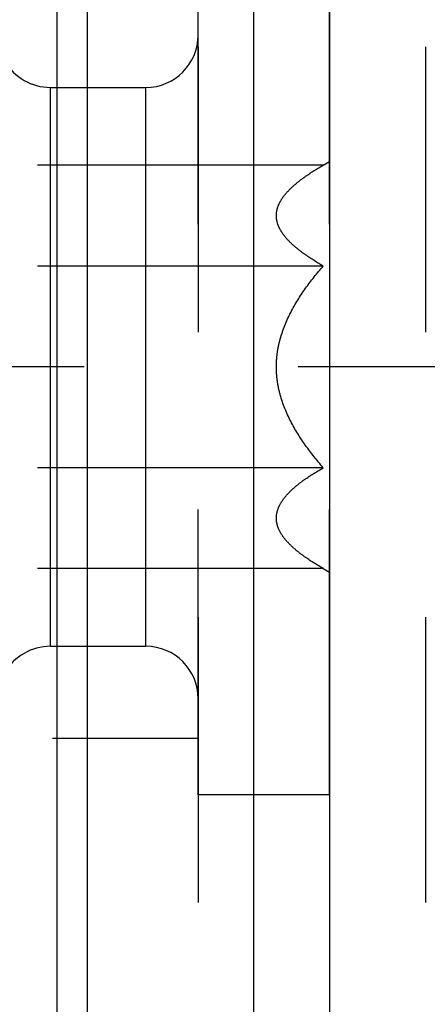
# Model space of a CAD drawing. Units: millimetres. Extents: x 0 to 594, y 0 to 420.
# Drawn here: x 329 to 334, y 204 to 215 of the extents above; entities that cross this region are included whole.
import ezdxf

# ---------------------------------------------------------------- set-up
doc = ezdxf.new("R2010")
doc.units = ezdxf.units.MM
doc.header["$LTSCALE"] = 32.67
doc.linetypes.add('CENTER', pattern=[0.6, 0.375, -0.075, 0.075, -0.075])
doc.linetypes.add('HIDDEN', pattern=[0.2, 0.1, -0.1])
doc.layers.get('0').update_dxf_attribs({"linetype": 'CONTINUOUS'})
for name, color, linetype in [('30342402_HP_CL', 7, 'CONTINUOUS'), ('30342402_HP_HL', 7, 'CONTINUOUS'), ('30342406_CL', 7, 'CONTINUOUS'), ('30342406_HL', 7, 'CONTINUOUS'), ('30349212_AXIS', 7, 'CONTINUOUS')]:
    doc.layers.add(name, color=color, linetype=linetype)
doc.styles.get("Standard").update_dxf_attribs({"font": 'TXT.SHX', "width": 0.7})
doc.styles.add('TEXTSTYLE_3', font='gdt', dxfattribs={"width": 0.7})
doc.dimstyles.new('DIMSTYLE_1', dxfattribs={"dimtxt": 3.5, "dimasz": 3.5, "dimexe": 0.18, "dimexo": 0.0625, "dimgap": 0.09, "dimtad": 1, "dimdec": 3, "dimdsep": 46, "dimtxsty": 'STANDARD', "dimblk": '_FILLED', "dimblk1": '_FILLED', "dimblk2": '_FILLED', "dimcen": 0.09, "dimclrt": 2, "dimadec": 0, "dimazin": 0, "dimtp": 0.1, "dimtm": 0.1, "dimtfac": 1, "dimtdec": 3, "dimtofl": 0, "dimtmove": 0, "dimatfit": 3, "dimldrblk": '_FILLED', "dimfxl": 1, "dimtolj": 1, "dimarcsym": 0})
doc.dimstyles.new('DIMSTYLE_2', dxfattribs={"dimtxt": 3.5, "dimasz": 3.5, "dimexe": 0.18, "dimexo": 0.0625, "dimgap": 0.09, "dimtad": 1, "dimdec": 3, "dimdsep": 46, "dimtxsty": 'STANDARD', "dimblk": '_FILLED', "dimblk1": '_FILLED', "dimblk2": '_FILLED', "dimcen": 0.09, "dimclrt": 2, "dimadec": 0, "dimazin": 0, "dimtp": 0.15, "dimtm": 0.15, "dimtfac": 1, "dimtdec": 3, "dimtofl": 0, "dimtmove": 0, "dimatfit": 3, "dimldrblk": '_FILLED', "dimfxl": 1, "dimtolj": 1, "dimarcsym": 0})

# ---------------------------------------------------------------- blocks, each defined once
blk = doc.blocks.new('_FILLED')
at = {"color": 0, "linetype": 'BYBLOCK'}
blk.add_solid([(0, 0), (-1, 0.125), (-1, -0.125)], dxfattribs=at)
blk = doc.blocks.new('*D0')
at = {"color": 3, "linetype": 'CONTINUOUS'}
for p, q in [((342.485, 211.067), (342.485, 154.595)), ((332.485, 208.684), (332.485, 154.595)), ((332.485, 156.095), (282.631, 156.095)), ((282.631, 156.095), (337.485, 156.095)), ((348.485, 156.095), (337.485, 156.095)), ((342.485, 156.095), (348.485, 156.095))]:
    blk.add_line(p, q, dxfattribs=at)
at = {"color": 3, "linetype": 'CONTINUOUS', "xscale": 3.5, "yscale": 3.5, "zscale": 3.5}
blk.add_blockref('_FILLED', (332.485, 156.095), dxfattribs=at)
at = {"color": 3, "linetype": 'CONTINUOUS', "xscale": 3.5, "yscale": 3.5, "zscale": 3.5, "rotation": 180}
blk.add_blockref('_FILLED', (342.485, 156.095), dxfattribs=at)
at = {"color": 2, "linetype": 'CONTINUOUS', "insert": (313.547, 160.47), "char_height": 3.5, "width": 30.91667, "attachment_point": 3, "line_spacing_factor": 0.9}
blk.add_mtext('10\\PVERSTELLWEG', dxfattribs=at)
blk = doc.blocks.new('*D6')
at = {"color": 3, "linetype": 'CONTINUOUS'}
for p, q in [((321.789, 236.095), (464.985, 236.095)), ((463.485, 236.095), (463.485, 211.095)), ((463.485, 186.095), (463.485, 211.095)), ((319.734, 186.095), (464.985, 186.095))]:
    blk.add_line(p, q, dxfattribs=at)
at = {"color": 3, "linetype": 'CONTINUOUS', "xscale": 3.5, "yscale": 3.5, "zscale": 3.5}
for p, rotation in [((463.485, 236.095), 90), ((463.485, 186.095), 270)]:
    blk.add_blockref('_FILLED', p, dxfattribs=dict(at, rotation=rotation))
at = {"color": 2, "linetype": 'CONTINUOUS', "insert": (459.11, 211.095), "char_height": 3.5, "width": 9.91667, "attachment_point": 2, "rotation": 90, "line_spacing_factor": 0.9, "style": 'TEXTSTYLE_3'}
blk.add_mtext('{\\Fgdt;n}\\FTXT.SHX;50', dxfattribs=at)

msp = doc.modelspace()

# ---------------------------------------------------------------- linework, layer by layer
at = {"layer": '30342402_HP_CL', "color": 9, "linetype": 'CONTINUOUS'}
for p, q in [((329.2931, 207.8954), (329.2931, 214.2954)), ((330.3848, 207.8954), (330.3848, 214.2954))]:
    msp.add_line(p, q, dxfattribs=at)
at = {"layer": '30342402_HP_HL', "color": 6, "linetype": 'HIDDEN'}
for p, q in [((330.9848, 206.1954), (330.9848, 215.9953)), ((332.4848, 206.1954), (332.4848, 215.9953)), ((329.2931, 214.2954), (330.3848, 214.2954)), ((332.4144, 213.4048), (332.4848, 213.4454)), ((332.4144, 213.4048), (327.5082, 213.4048)), ((332.4144, 212.2501), (327.5082, 212.2501)), ((332.4144, 209.9407), (327.5082, 209.9407)), ((332.4144, 208.786), (327.5082, 208.786)), ((332.4144, 208.786), (332.4848, 208.7454)), ((329.2931, 207.8954), (330.3848, 207.8954)), ((332.4848, 206.1954), (330.9848, 206.1954))]:
    msp.add_line(p, q, dxfattribs=at)
for centre, start, end in [((330.3848, 214.8954), 270, 360), ((329.2931, 214.8954), 210, 270), ((329.2931, 207.2954), 90, 150), ((330.3848, 207.2954), 0, 90)]:
    msp.add_arc(centre, 0.6, start, end, dxfattribs=at)
for points, knots in [([(332.4144, 212.2501), (332.3456, 212.2898), (332.246, 212.3516), (332.1235, 212.4429), (332.0431, 212.5131), (331.9747, 212.5864), (331.9214, 212.6633), (331.8868, 212.7439), (331.8745, 212.8274), (331.8868, 212.9109), (331.9214, 212.9915), (331.9747, 213.0684), (332.0431, 213.1417), (332.1235, 213.2119), (332.246, 213.3032), (332.3456, 213.365), (332.4144, 213.4048)], [0, 0, 0, 0, 0.1455638, 0.2143025, 0.2795621, 0.3407371, 0.3974585, 0.4500421, 0.5, 0.5499579, 0.6025415, 0.6592629, 0.7204379, 0.7856975, 0.8544362, 1, 1, 1, 1]), ([(331.8785, 211.0954), (331.8785, 211.1495), (331.8863, 211.258), (331.9309, 211.4705), (332.0346, 211.7229), (332.2079, 211.9987), (332.3435, 212.1682), (332.4144, 212.2501)], [0, 0, 0, 0, 0.1250405, 0.2500857, 0.4998846, 0.7498937, 1, 1, 1, 1]), ([(332.4144, 209.9407), (332.3435, 210.0226), (332.2079, 210.192), (332.0346, 210.4678), (331.9309, 210.7202), (331.8863, 210.9327), (331.8785, 211.0412), (331.8785, 211.0954)], [0, 0, 0, 0, 0.2501064, 0.5001155, 0.7499144, 0.8749596, 1, 1, 1, 1]), ([(332.4144, 208.786), (332.3456, 208.8257), (332.246, 208.8875), (332.1235, 208.9788), (332.0431, 209.049), (331.9747, 209.1223), (331.9214, 209.1992), (331.8868, 209.2798), (331.8745, 209.3633), (331.8868, 209.4468), (331.9214, 209.5274), (331.9747, 209.6043), (332.0431, 209.6776), (332.1235, 209.7478), (332.246, 209.8391), (332.3456, 209.9009), (332.4144, 209.9407)], [0, 0, 0, 0, 0.1455638, 0.2143025, 0.2795621, 0.3407371, 0.3974585, 0.4500421, 0.5, 0.5499579, 0.6025415, 0.6592629, 0.7204379, 0.7856975, 0.8544362, 1, 1, 1, 1])]:
    msp.add_open_spline(points, degree=3, knots=knots, dxfattribs=at)
at = {"layer": '30342406_CL', "color": 9, "linetype": 'CONTINUOUS'}
for p, q in [((329.3671, 236.0954), (329.3671, 186.0954)), ((329.7135, 235.8954), (329.7135, 186.2954)), ((331.6187, 232.5954), (331.6187, 189.5954)), ((332.4848, 232.0954), (332.4848, 190.0954))]:
    msp.add_line(p, q, dxfattribs=at)
at = {"layer": '30342406_HL', "color": 6, "linetype": 'HIDDEN'}
for p, q in [((330.9848, 221.2954), (330.9848, 200.8954)), ((333.5848, 221.2954), (333.5848, 200.8954)), ((322.7848, 206.8454), (330.9848, 206.8454))]:
    msp.add_line(p, q, dxfattribs=at)
at = {"layer": '30349212_AXIS', "color": 3, "linetype": 'CENTER'}
msp.add_line((388.4848, 211.0954), (246.5848, 211.0954), dxfattribs=at)

# ---------------------------------------------------------------- dimensions: what is measured, and where the dimension line sits
at = {"color": 3, "linetype": 'CONTINUOUS'}
dim = msp.add_linear_dim(base=(463.4848, 236.0954), p1=(319.7338, 186.0954), p2=(321.7885, 236.0954), angle=90, text='%%c<>', dimstyle='DIMSTYLE_2', dxfattribs=at)
dim.commit()
dim.dimension.update_dxf_attribs({"geometry": '*D6', "text_midpoint": (461.9706, 208.879), "dimtype": 160})
dim = msp.add_linear_dim(base=(342.4848, 156.0954), p1=(332.4848, 208.6836), p2=(342.4848, 211.0671), text='<>\\PVERSTELLWEG', dimstyle='DIMSTYLE_1', dxfattribs=at)
dim.commit()
dim.dimension.update_dxf_attribs({"geometry": '*D0', "text_midpoint": (280.2556, 155.6579), "dimtype": 160})

doc.saveas('drawing.dxf')
